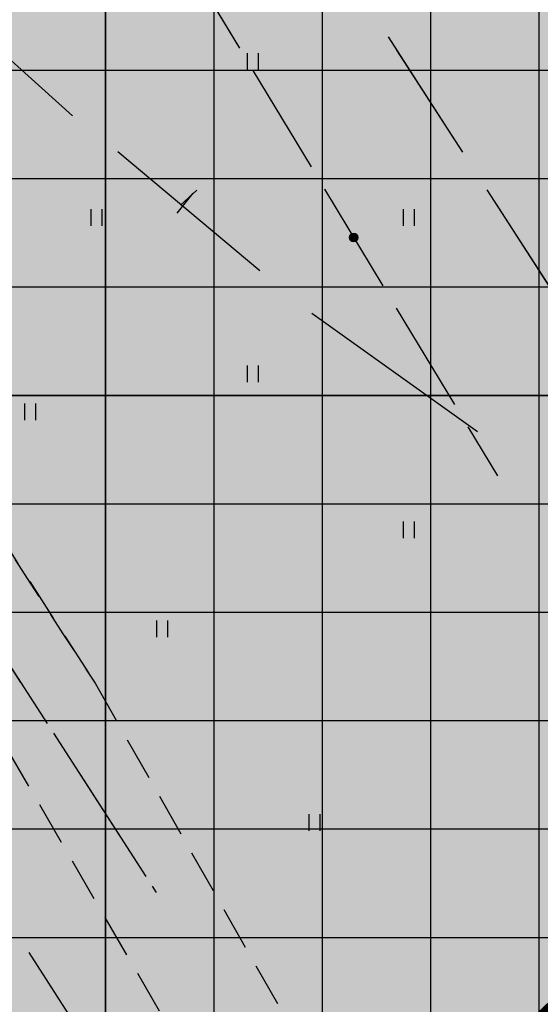
# Model space of a CAD drawing. Extents: x 546151 to 547152, y 6584543 to 6585899.
# Drawn here: x 546604 to 546619, y 6584629 to 6584658 of the extents above; entities that cross this region are included whole.
import ezdxf

# ---------------------------------------------------------------- set-up
doc = ezdxf.new("R2010")
doc.units = 0
doc.header["$MEASUREMENT"] = 0
for name, pattern in [('DASHEDX5', [1.875, 1.25, -0.625]), ('DASHEDX7', [5.25, 3.5, -1.75]), ('Vana_LepikuI-must$0$DASHEDX5', [1.875, 1.25, -0.625]), ('Vana_LepikuI-must$0$DASHEDX7', [5.25, 3.5, -1.75])]:
    doc.linetypes.add(name, pattern=pattern)
doc.layers.get('0').update_dxf_attribs({"linetype": 'CONTINUOUS'})
for name, color, linetype in [('ASFBET', 7, 'DASHEDX5'), ('HORISONTAALID', 42, 'CONTINUOUS'), ('k-as-ehk_ala', 153, 'CONTINUOUS'), ('k-as-kinnistud', 46, 'CONTINUOUS'), ('k-asmaantee-kaits', 133, 'CONTINUOUS'), ('K-eh.keeluala', 153, 'CONTINUOUS'), ('KAABLID_SIDE', 130, 'CONTINUOUS'), ('PINNAD', 3, 'CONTINUOUS'), ('TORU_DRENAAZ', 84, 'DASHEDX7'), ('Vana_LepikuI-must$0$ASFBET', 2, 'Vana_LepikuI-must$0$DASHEDX5'), ('Vana_LepikuI-must$0$HORISONTAALID', 42, 'CONTINUOUS'), ('Vana_LepikuI-must$0$KAABLID_SIDE', 130, 'CONTINUOUS'), ('Vana_LepikuI-must$0$PINNAD', 94, 'CONTINUOUS'), ('Vana_LepikuI-must$0$TORU_DRENAAZ', 84, 'Vana_LepikuI-must$0$DASHEDX7'), ('vor-RAAM', 7, 'CONTINUOUS')]:
    doc.layers.add(name, color=color, linetype=linetype)
pattern_1 = [(90.00000001, (0, 0), (-3.125, -6e-10), []), (180.00000001, (0, 0), (6e-10, -3.125), [])]

# ---------------------------------------------------------------- blocks, each defined once
blk = doc.blocks.new('ZZZZZZZ')
for radius in [0.124, 0.119, 0.114, 0.109, 0.104, 0.0993, 0.0943, 0.0893, 0.0843, 0.0793, 0.0743, 0.0693, 0.0643, 0.0593, 0.0543, 0.0493, 0.0443, 0.0393, 0.0343, 0.0293, 0.0243, 0.0193, 0.0143, 0.00928, 0.00428]:
    blk.add_circle((0, 0), radius)
blk = doc.blocks.new('Vana_LepikuI-must')
at = {"color": 7}
for radius in [0.124, 0.119, 0.114, 0.109, 0.104, 0.0993, 0.0943, 0.0893, 0.0843, 0.0793, 0.0743, 0.0693, 0.0643, 0.0593, 0.0543, 0.0493, 0.0443, 0.0393, 0.0343, 0.0293, 0.0243, 0.0193, 0.0143, 0.00928, 0.00428]:
    blk.add_circle((546613.401, 6584651.427), radius, dxfattribs=at)
at = {"layer": 'Vana_LepikuI-must$0$ASFBET', "color": 7}
for p, q in [((546594.932, 6584655.7), (546605.945, 6584638.578)), ((546605.945, 6584638.578), (546614.221, 6584624.039)), ((546611.577, 6584622.642), (546603.219, 6584637.017))]:
    blk.add_line(p, q, dxfattribs=at)
at = {"layer": 'Vana_LepikuI-must$0$HORISONTAALID', "color": 7}
for p, q in [((546605.29, 6584654.936), (546602.927, 6584657.068)), ((546610.7, 6584650.467), (546606.598, 6584653.894)), ((546608.316, 6584652.125), (546608.773, 6584652.702)), ((546608.409, 6584652.363), (546608.88, 6584652.789)), ((546616.968, 6584645.821), (546612.19, 6584649.238))]:
    blk.add_line(p, q, dxfattribs=at)
at = {"layer": 'Vana_LepikuI-must$0$KAABLID_SIDE', "color": 7}
for p, q in [((546608.426, 6584659.666), (546610.106, 6584656.884)), ((546610.493, 6584656.242), (546612.173, 6584653.46)), ((546612.561, 6584652.818), (546612.561, 6584652.818)), ((546612.561, 6584652.818), (546614.241, 6584650.035)), ((546612.561, 6584652.818), (546612.561, 6584652.818)), ((546612.561, 6584652.818), (546612.561, 6584652.818)), ((546614.628, 6584649.393), (546616.308, 6584646.611)), ((546616.696, 6584645.969), (546617.551, 6584644.553)), ((546604.031, 6584630.819), (546605.788, 6584628.085))]:
    blk.add_line(p, q, dxfattribs=at)
at = {"layer": 'Vana_LepikuI-must$0$PINNAD', "color": 7}
for p, q in [((546610.336, 6584656.259), (546610.336, 6584656.741)), ((546610.653, 6584656.259), (546610.653, 6584656.741)), ((546605.836, 6584651.759), (546605.836, 6584652.241)), ((546606.153, 6584651.759), (546606.153, 6584652.241)), ((546614.836, 6584651.759), (546614.836, 6584652.241)), ((546615.153, 6584651.759), (546615.153, 6584652.241)), ((546610.336, 6584647.259), (546610.336, 6584647.741)), ((546610.653, 6584647.259), (546610.653, 6584647.741)), ((546603.919, 6584646.159), (546603.919, 6584646.641)), ((546604.236, 6584646.159), (546604.236, 6584646.641)), ((546614.838, 6584642.759), (546614.838, 6584643.241)), ((546615.154, 6584642.759), (546615.154, 6584643.241)), ((546607.723, 6584639.904), (546607.723, 6584640.385)), ((546608.04, 6584639.904), (546608.04, 6584640.385)), ((546612.122, 6584634.325), (546612.122, 6584634.807)), ((546612.438, 6584634.325), (546612.438, 6584634.807))]:
    blk.add_line(p, q, dxfattribs=at)
at = {"layer": 'Vana_LepikuI-must$0$TORU_DRENAAZ', "color": 7}
for p, q in [((546557.41, 6584745.403), (546623.669, 6584642.853)), ((546542.83, 6584732.958), (546607.71, 6584632.542))]:
    blk.add_line(p, q, dxfattribs=at)

msp = doc.modelspace()

# ---------------------------------------------------------------- hatches: boundary and pattern name
at = {"layer": 'k-as-ehk_ala', "ltscale": 0.1}
h = msp.add_hatch(dxfattribs=at)
h.set_pattern_fill('DOTS', color=256, scale=10, angle=45.000000012, style=0)
h.paths.add_polyline_path([(546560.667, 6584688.2778), (546607.04, 6584616.78), (546633.6872, 6584641.9342), (546630.5754, 6584645.8725), (546590.7981, 6584708.1792), (546587.7953, 6584712.2549)])
at = {"layer": 'k-asmaantee-kaits', "ltscale": 0.1}
h = msp.add_hatch(dxfattribs=at)
h.set_pattern_fill('ANSI37', color=256, scale=25, angle=45, style=0)
h.set_pattern_definition(pattern_1)
h.paths.add_polyline_path([(546633.3037, 6584641.5722), (546596.2147, 6584606.6719), (546510.7561, 6584740.6131), (546491.4783, 6584770.8368), (546447.7025, 6584839.6882), (546461.1036, 6584843.6869), (546496.6725, 6584855.6257), (546583.2636, 6584719.9653)])
h = msp.add_hatch(dxfattribs=at)
h.set_pattern_fill('ANSI37', color=256, scale=25, angle=45, style=0)
h.set_pattern_definition(pattern_1)
h.paths.add_polyline_path([(546607.04, 6584616.78), (546585.5474, 6584650.3134), (546611.2184, 6584676.1931), (546633.2382, 6584641.5103)])
at = {"layer": 'K-eh.keeluala', "ltscale": 0.1}
h = msp.add_hatch(dxfattribs=at)
h.set_pattern_fill('DOTS', color=256, scale=10, angle=45.000000012, style=0)
h.paths.add_polyline_path([(546587.4179, 6584713.6057), (546561.2788, 6584687.5061), (546607.04, 6584616.78), (546687.7612, 6584692.9784), (546684.6907, 6584697.8913), (546681.0814, 6584694.2321), (546681.3501, 6584693.8023), (546630.5754, 6584645.8725)])

# ---------------------------------------------------------------- linework, layer by layer
at = {"layer": 'ASFBET', "color": 7}
msp.add_arc((549514.9321, 6586525.8404), 3467.559, 212.7494308, 212.9742807, dxfattribs=at)
at = {"layer": 'HORISONTAALID', "color": 7}
for p, q in [((546605.2904, 6584654.9359), (546602.9267, 6584657.0676)), ((546610.6999, 6584650.4671), (546606.5976, 6584653.8943)), ((546608.3157, 6584652.1248), (546608.7733, 6584652.7024)), ((546608.4088, 6584652.3629), (546608.8802, 6584652.7888)), ((546616.9676, 6584645.8215), (546612.19, 6584649.2381))]:
    msp.add_line(p, q, dxfattribs=at)
at = {"layer": 'k-as-kinnistud', "ltscale": 0.1, "const_width": 0.6}
msp.add_lwpolyline([(546784.4005, 6584785.6446), (546606.9639, 6584617.5586)], dxfattribs=at)
at = {"layer": 'KAABLID_SIDE', "color": 7}
for points in [[(546608.4256, 6584659.666), (546610.1055, 6584656.8838)], [(546610.4932, 6584656.2418), (546612.1731, 6584653.4596)], [(546612.5608, 6584652.8176), (546612.5608, 6584652.8176)], [(546612.5608, 6584652.8176), (546612.5608, 6584652.8176)], [(546612.5608, 6584652.8176), (546614.2407, 6584650.0354)], [(546612.5608, 6584652.8176), (546612.5608, 6584652.8176)], [(546614.6284, 6584649.3934), (546616.3083, 6584646.6112)], [(546616.6959, 6584645.9692), (546617.5513, 6584644.5526)]]:
    msp.add_lwpolyline(points, dxfattribs=at)
at = {"layer": 'PINNAD', "color": 7}
for p, q in [((546610.3363, 6584656.2593), (546610.3363, 6584656.7411)), ((546610.6531, 6584656.2593), (546610.6531, 6584656.7411)), ((546605.8363, 6584651.7593), (546605.8363, 6584652.2411)), ((546606.1531, 6584651.7593), (546606.1531, 6584652.2411)), ((546614.8363, 6584651.7593), (546614.8363, 6584652.2411)), ((546615.1531, 6584651.7593), (546615.1531, 6584652.2411)), ((546610.3363, 6584647.2593), (546610.3363, 6584647.7411)), ((546610.6531, 6584647.2593), (546610.6531, 6584647.7411))]:
    msp.add_line(p, q, dxfattribs=at)
at = {"layer": 'TORU_DRENAAZ'}
msp.add_lwpolyline([(546549.1084, 6584758.2523), (546623.6686, 6584642.8533)], dxfattribs=at)
at = {"layer": 'TORU_DRENAAZ', "color": 7}
msp.add_lwpolyline([(546536.3646, 6584742.9654), (546607.7099, 6584632.5422)], dxfattribs=at)

# ---------------------------------------------------------------- block references
at = {"ltscale": 0.1}
msp.add_blockref('Vana_LepikuI-must', (0, 0), dxfattribs=at)
at = {"layer": 'KAABLID_SIDE', "color": 7, "rotation": 301.1241202929067}
msp.add_blockref('ZZZZZZZ', (546613.4007, 6584651.4265), dxfattribs=at)
at = {"layer": 'vor-RAAM', "ltscale": 0.1}
msp.add_blockref('Vana_LepikuI-must', (0, 0), dxfattribs=at)

doc.saveas('drawing.dxf')
